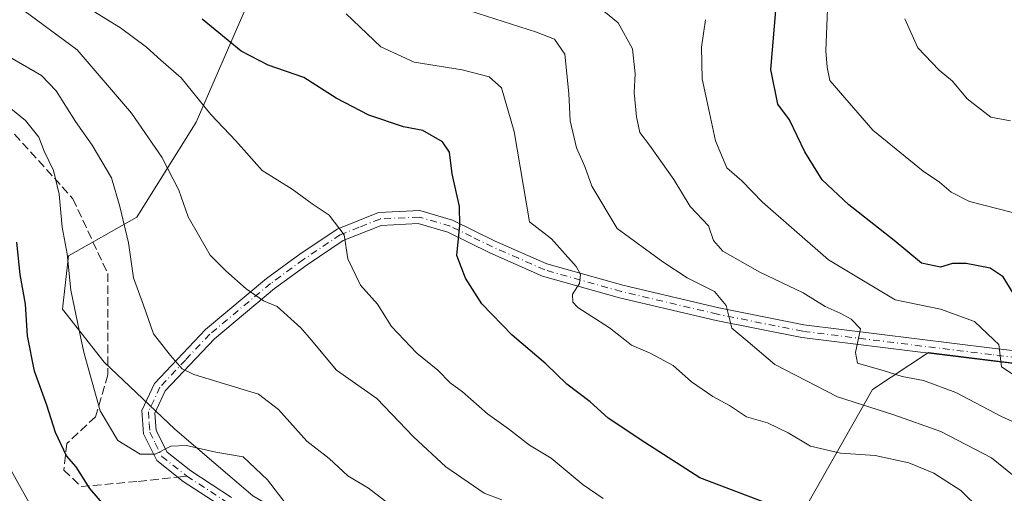
# Model space of a CAD drawing. Units: metres. Extents: x 606726 to 610166, y 4775536 to 4777904.
# Drawn here: x 607691 to 607883, y 4776873 to 4776965 of the extents above; entities that cross this region are included whole.
import ezdxf

# ---------------------------------------------------------------- set-up
doc = ezdxf.new("R2010")
doc.units = ezdxf.units.M
doc.header["$MEASUREMENT"] = 0
doc.linetypes.add('DGN Style 3', pattern=[2.307223458686699, 1.648016756204785, -0.6592067024819142])
doc.linetypes.add('DGN Style 4', pattern=[2.6384748266838614, 1.318413404963828, -0.6592067024819142, 0.001648016756204785, -0.6592067024819142])
for name, color, linetype, lineweight in [('Arbolado forestal CxS', 92, 'Continuous', 0), ('Curva de nivel maestra', 30, 'Continuous', 30), ('Curva de nivel normal', 30, 'Continuous', 0), ('Pista pavimentada Cxs', 135, 'Continuous', 0), ('Pista pavimentada eje', 135, 'DGN Style 4', 0), ('Senda', 7, 'DGN Style 3', 0), ('Senda no paivmentada conexión', 7, 'DGN Style 3', 0)]:
    doc.layers.add(name, color=color, linetype=linetype, lineweight=lineweight)

msp = doc.modelspace()

# ---------------------------------------------------------------- linework, layer by layer
at = {"layer": 'Arbolado forestal CxS', "color": 92, "linetype": 'Continuous', "lineweight": 0}
for points in [[(607735.1920999996, 4776967.999500001, 202.3285000000033), (607725.3651000002, 4776945.454700001, 193.7869999999966), (607713.8044999996, 4776926.956700001, 186.1339000000007), (607700.5087000001, 4776919.4419, 179.6441999999952), (607699.3526999997, 4776909.036499999, 178.4902000000002), (607707.4857000001, 4776898.7303, 181.5599999999977), (607721.2472999999, 4776885.697100001, 182.2449000000051), (607736.4209000003, 4776872.6909, 178.4671999999991), (607750.1498999996, 4776864.742500001, 180.6677000000054), (607759.5428999999, 4776848.123299999, 176.8794999999955), (607760.9885, 4776831.504100001, 171.4833999999973), (607759.4769000001, 4776815.831700001, 166.2367999999988), (607754.3053000001, 4776785.331300001, 157.563599999994), (607731.9974999996, 4776791.7763, 153.2287999999971), (607717.3136999998, 4776806.1415, 152.3764999999985), (607699.6639, 4776813.740700001, 152.5803000000014), (607674.0711000003, 4776826.7323, 150.7011999999959)], [(607886.3246999999, 4776898.370300001, 220.5550999999978), (607867.9804999996, 4776900.6117, 217.6894999999931), (607857.1107000001, 4776893.4323, 213.6625000000058), (607842.0333000004, 4776866.865700001, 199.1101999999955), (607821.8441000005, 4776854.6031, 191.9943000000058), (607782.6608999996, 4776829.424100001, 174.8031000000046), (607759.4769000001, 4776815.831700001, 166.2367999999988), (607760.9885, 4776831.504100001, 171.4833999999973), (607759.5428999999, 4776848.123299999, 176.8794999999955), (607750.1498999996, 4776864.742500001, 180.6677000000054), (607736.4209000003, 4776872.6909, 178.4671999999991), (607721.2472999999, 4776885.697100001, 182.2449000000051), (607707.4857000001, 4776898.7303, 181.5599999999977), (607699.3526999997, 4776909.036499999, 178.4902000000002), (607700.5087000001, 4776919.4419, 179.6441999999952), (607713.8044999996, 4776926.956700001, 186.1339000000007), (607725.3651000002, 4776945.454700001, 193.7869999999966), (607735.1920999996, 4776967.999500001, 202.3285000000033)], [(607735.1920999996, 4776967.999500001, 202.3285000000033), (607725.3651000002, 4776945.454700001, 193.7869999999966), (607713.8044999996, 4776926.956700001, 186.1339000000007), (607700.5087000001, 4776919.4419, 179.6441999999952), (607699.3526999997, 4776909.036499999, 178.4902000000002), (607707.4857000001, 4776898.7303, 181.5599999999977), (607721.2472999999, 4776885.697100001, 182.2449000000051), (607736.4209000003, 4776872.6909, 178.4671999999991), (607750.1498999996, 4776864.742500001, 180.6677000000054), (607759.5428999999, 4776848.123299999, 176.8794999999955), (607760.9885, 4776831.504100001, 171.4833999999973), (607759.4769000001, 4776815.831700001, 166.2367999999988)], [(607735.1920999996, 4776967.999500001, 202.3285000000033), (607725.3651000002, 4776945.454700001, 193.7869999999966), (607713.8044999996, 4776926.956700001, 186.1339000000007), (607700.5087000001, 4776919.4419, 179.6441999999952), (607699.3526999997, 4776909.036499999, 178.4902000000002), (607707.4857000001, 4776898.7303, 181.5599999999977), (607721.2472999999, 4776885.697100001, 182.2449000000051), (607736.4209000003, 4776872.6909, 178.4671999999991), (607750.1498999996, 4776864.742500001, 180.6677000000054), (607759.5428999999, 4776848.123299999, 176.8794999999955), (607760.9885, 4776831.504100001, 171.4833999999973), (607759.4769000001, 4776815.831700001, 166.2367999999988)], [(607924.9294999996, 4776872.329299999, 221.6680000000051), (607908.8108999999, 4776887.8301, 221.8932000000059), (607886.3246999999, 4776898.370300001, 220.5550999999978), (607867.9804999996, 4776900.6117, 217.6894999999931), (607857.1107000001, 4776893.4323, 213.6625000000058), (607842.0333000004, 4776866.865700001, 199.1101999999955), (607821.8441000005, 4776854.6031, 191.9943000000058), (607782.6608999996, 4776829.424100001, 174.8031000000046), (607759.4769000001, 4776815.831700001, 166.2367999999988)], [(607924.9294999996, 4776872.329299999, 221.6680000000051), (607908.8108999999, 4776887.8301, 221.8932000000059), (607886.3246999999, 4776898.370300001, 220.5550999999978), (607867.9804999996, 4776900.6117, 217.6894999999931), (607857.1107000001, 4776893.4323, 213.6625000000058), (607842.0333000004, 4776866.865700001, 199.1101999999955), (607821.8441000005, 4776854.6031, 191.9943000000058), (607782.6608999996, 4776829.424100001, 174.8031000000046), (607759.4769000001, 4776815.831700001, 166.2367999999988)]]:
    msp.add_polyline3d(points, dxfattribs=at)
msp.add_polyline3d([(607924.9294999996, 4776872.329299999, 221.6680000000051), (607952.3778999997, 4776837.235500001, 220.937699999995), (607950.6955000004, 4776808.6227, 214.0737999999983), (607927.0812999997, 4776781.019900001, 199.443299999999), (607898.3000999996, 4776767.678500001, 188.6055999999953), (607874.3794999998, 4776773.993100001, 182.4753999999957), (607858.8563000001, 4776741.574300001, 174.0383000000002), (607831.9669000005, 4776756.4531, 167.6796999999933), (607800.2938999999, 4776762.974300001, 163.7810999999929), (607771.7867000002, 4776764.8585, 156.7397000000055), (607763.3541000001, 4776775.3989, 156.7750999999989), (607754.3053000001, 4776785.331300001, 157.563599999994), (607759.4769000001, 4776815.831700001, 166.2367999999988), (607782.6608999996, 4776829.424100001, 174.8031000000046), (607821.8441000005, 4776854.6031, 191.9943000000058), (607842.0333000004, 4776866.865700001, 199.1101999999955), (607857.1107000001, 4776893.4323, 213.6625000000058), (607867.9804999996, 4776900.6117, 217.6894999999931), (607886.3246999999, 4776898.370300001, 220.5550999999978), (607908.8108999999, 4776887.8301, 221.8932000000059)], close=True, dxfattribs=at)
at = {"layer": 'Curva de nivel maestra', "color": 30, "linetype": 'Continuous', "lineweight": 30, "flags": 128}
for points, elevation in [([(607884.4699999997, 4776912.1801), (607882.5199999996, 4776915.380100001), (607879.9900000002, 4776917.030099999), (607875.3600000005, 4776917.960100001), (607872.6900000004, 4776917.940099999), (607870.3600000005, 4776917.2501), (607866.6500000004, 4776918.0101), (607861.3099999996, 4776922.450099999), (607852.4699999997, 4776929.360099999), (607847.2999999998, 4776934.270099999), (607843.9400000004, 4776939.710100001), (607840.9100000003, 4776945.890100001), (607838.6799999997, 4776948.970100001), (607837.2999999998, 4776955.7501), (607838.3600000005, 4776967.970100001)], 225), ([(607836.6600000003, 4776871.220100001), (607823.4900000002, 4776876.2401), (607812.7400000002, 4776883.100099999), (607805.6500000004, 4776887.8101), (607802.0999999996, 4776891.0001), (607797.5599999996, 4776894.450099999), (607793.4900000002, 4776898.440099999), (607786.9100000003, 4776904.0001), (607781.04, 4776910.0801), (607777.8600000005, 4776915.090100001), (607776.1500000004, 4776919.5001), (607776.7400000002, 4776925.390100001), (607776.6699999999, 4776929.0601), (607775.2599999999, 4776935.390100001), (607774.7300000006, 4776939.610099999), (607773.3300000001, 4776941.6501), (607769.5099999999, 4776943.860099999), (607765.75, 4776944.540100001), (607759.0099999999, 4776946.800100001), (607752.6200000001, 4776950.170100001), (607746.3499999996, 4776954.170100001), (607739.4299999997, 4776956.5801), (607734.1600000003, 4776959.2601), (607726.5199999996, 4776965.520099999)], 200), ([(607707.8799999999, 4776870.4101), (607704.6799999997, 4776874.1601), (607702, 4776878.340100001), (607700.1399999997, 4776880.4901), (607698, 4776885.040100001), (607696.29, 4776890.390100001), (607693.9000000004, 4776897.0101), (607692.54, 4776903.880100001), (607692.1500000004, 4776910.0601), (607691.0800000001, 4776915.8201), (607690.4199999999, 4776922.100099999)], 175)]:
    msp.add_lwpolyline(points, dxfattribs=dict(at, elevation=elevation))
at = {"layer": 'Curva de nivel normal', "color": 30, "linetype": 'Continuous', "lineweight": 0, "flags": 128}
for points, elevation in [([(607798.1299999999, 4776972.539999999), (607807.54, 4776964.779999999), (607810.3700000001, 4776959.720000001), (607810.8799999999, 4776954.9), (607810.6900000004, 4776951.26), (607811.1299999999, 4776946.51), (607811.7699999996, 4776943.470000001), (607813.6500000004, 4776941.01), (607818.3799999999, 4776934.289999999), (607821.5599999996, 4776929.02), (607825.1500000004, 4776925.279999999), (607826.1399999997, 4776922.4), (607827.9500000002, 4776920.32), (607835.1299999999, 4776916.289999999), (607843.5899999999, 4776912.220000001), (607847.8700000001, 4776909.550000001), (607850.7999999998, 4776908.310000001), (607852.9199999999, 4776907.08), (607854.75, 4776905.220000001), (607854.3197999997, 4776903.101500001), (607853.8200000003, 4776900.640000001), (607854.1500000004, 4776898.529999999), (607859.4000000004, 4776897.050000001), (607862.9000000004, 4776895.970000001), (607867.0199999996, 4776895.180000001), (607873.3200000003, 4776892.810000001), (607882.25, 4776888.180000001), (607889.9500000002, 4776884.65)], 215), ([(607887.7199999997, 4776874.09), (607880.2800000003, 4776880.119999999), (607870.4199999999, 4776885.26), (607861.2699999996, 4776888.5), (607850.2699999996, 4776891.980000001), (607838.1100000005, 4776898.26), (607832.4197000006, 4776903.101500001), (607829.7300000006, 4776905.390000001), (607828.5999999996, 4776909.779999999), (607826.3399999999, 4776912.470000001), (607821, 4776915.16), (607816.2800000003, 4776918.300000001), (607807.4000000004, 4776924.76), (607802.4199999999, 4776933.029999999), (607801.0599999996, 4776936.810000001), (607799.4299999997, 4776940.5), (607798.2199999997, 4776945.730000001), (607797.9600000001, 4776951.060000001), (607797.1799999997, 4776958.720000001), (607795.1500000004, 4776961.619999999), (607791.6799999997, 4776963.02), (607772.1900000004, 4776969.279999999)], 210), ([(607848.4000000004, 4776969.119999999), (607848.0099999999, 4776959.359999999), (607848.2999999998, 4776956.15), (607848.7800000003, 4776953.58), (607857.1600000003, 4776943.939999999), (607866.9800000006, 4776935.91), (607870.1200000001, 4776933.800000001), (607872.4500000002, 4776931.82), (607876.0199999996, 4776929.99), (607884.3700000001, 4776927.869999999)], 230), ([(607784.8799999999, 4776871.92), (607781.4900000002, 4776873.24), (607773.9800000006, 4776878.350000001), (607767.7300000006, 4776884.180000001), (607760.5800000001, 4776891.680000001), (607752.7199999997, 4776897.17), (607747.7412999999, 4776903.101500001), (607745.7699999996, 4776905.449999999), (607741.1500000004, 4776909.550000001), (607738.4800000006, 4776910.710000001), (607735.0999999996, 4776913.01), (607731.1399999997, 4776916.49), (607728.0800000001, 4776919.59), (607723.8099999996, 4776927.029999999), (607722.0099999999, 4776932.230000001), (607718.7000000002, 4776938.680000001), (607712.79, 4776947.25), (607702.2199999997, 4776959.560000001), (607690.6100000005, 4776968.130000001)], 190), ([(607704.3799999999, 4776967.65), (607710.6500000004, 4776963.810000001), (607715.7199999997, 4776960.050000001), (607718.5099999999, 4776957.52), (607722.4299999997, 4776954.119999999), (607728.2400000002, 4776946.980000001), (607733.0999999996, 4776941.800000001), (607738.2599999999, 4776936.029999999), (607744.0800000001, 4776932.439999999), (607747.9500000002, 4776929.59), (607751.3099999996, 4776927.33), (607754.2000000002, 4776923.550000001), (607754.9000000004, 4776918.880000001), (607757.3600000005, 4776913.710000001), (607760.7199999997, 4776910.039999999), (607763.4199999999, 4776905.66), (607765.869, 4776903.101500001), (607768.3399999999, 4776900.52), (607772.4199999999, 4776897.199999999), (607774.8700000001, 4776894.74), (607777.2300000006, 4776892.939999999), (607782.1100000005, 4776888.680000001), (607786.2000000002, 4776885.730000001), (607790.3099999996, 4776882.560000001), (607794.5, 4776880.08), (607800.7699999996, 4776874.890000001), (607804.6600000003, 4776872.210000001)], 195), ([(607754.5999999996, 4776966.550000001), (607761.3200000003, 4776960.16), (607767.8200000003, 4776957.16), (607777.1699999999, 4776955.680000001), (607782.4199999999, 4776954.27), (607784.8399999999, 4776952.15), (607787.29, 4776943.640000001), (607790.29, 4776926.060000001), (607794.5599999996, 4776922.720000001), (607799.3600000005, 4776917.369999999), (607800.2000000002, 4776915.779999999), (607800.0099999999, 4776914.060000001), (607798.6399999997, 4776912), (607798.7599999999, 4776910.390000001), (607799.7300000006, 4776909.369999999), (607805.8899999997, 4776905.439999999), (607808.8530000001, 4776903.101500001), (607810.1600000003, 4776902.07), (607813.7999999998, 4776900.52), (607818.2999999998, 4776898.08), (607821.8499999996, 4776894.9), (607826.0099999999, 4776892.039999999), (607829.2800000003, 4776890.300000001), (607832.5499999998, 4776888.100000001), (607836.6399999997, 4776886.960000001), (607840.7000000002, 4776885.01), (607845.0300000003, 4776882.359999999), (607850.8399999999, 4776881.039999999), (607857.5999999996, 4776880.59), (607864.1699999999, 4776879.109999999), (607869.0199999996, 4776877.15), (607874.2800000003, 4776873.77), (607878.0700000003, 4776870.060000001)], 205), ([(607762.9100000003, 4776871.15), (607758.9100000003, 4776874.189999999), (607754.9400000004, 4776876.630000001), (607751.2800000003, 4776879.970000001), (607746.9600000001, 4776883.369999999), (607741.4100000003, 4776889.550000001), (607737.54, 4776892.480000001), (607724.9100000003, 4776896.32), (607722.6299999999, 4776897.42), (607720.3799999999, 4776900.07), (607717.9692000002, 4776903.101500001), (607717.04, 4776904.27), (607715.1500000004, 4776909.810000001), (607713.1399999997, 4776915.180000001), (607712.2000000002, 4776922), (607710.4900000002, 4776929.029999999), (607708.8700000001, 4776934.630000001), (607705.1200000001, 4776940.99), (607701.9000000004, 4776945.58), (607698.1200000001, 4776951.560000001), (607695.2300000006, 4776954.57), (607677.4900000002, 4776964.82)], 185), ([(607887.7300000006, 4776894.189999999), (607882.2400000002, 4776897.850000001), (607881.7100000001, 4776902.199999999), (607880.7479999998, 4776903.101500001), (607876.9400000004, 4776906.67), (607870.3200000003, 4776909.08), (607861.5300000003, 4776910.890000001), (607848.5199999996, 4776918.640000001), (607835.6699999999, 4776929.859999999), (607831.6200000001, 4776934.029999999), (607828.7199999997, 4776936.600000001), (607826.5099999999, 4776941.84), (607825.3499999996, 4776947.310000001), (607823.9000000004, 4776953.869999999), (607823.8099999996, 4776960.07), (607824.5499999998, 4776965.42)], 220), ([(607863.3700000001, 4776965.609999999), (607865.9000000004, 4776959.960000001), (607870.1100000005, 4776955.600000001), (607872.6699999999, 4776953.449999999), (607875.5599999996, 4776949.980000001), (607880.1299999999, 4776946.430000001), (607884, 4776945.699999999)], 235), ([(607686.9100000003, 4776950.039999999), (607692.1600000003, 4776945.82), (607694.7599999999, 4776942.560000001), (607695.79, 4776939.789999999), (607697.5899999999, 4776936.060000001), (607698.6699999999, 4776931.470000001), (607699.2999999998, 4776925.02), (607700.2300000006, 4776919.800000001), (607700.9800000006, 4776912.730000001), (607702.9713000003, 4776903.101500001), (607703.5300000003, 4776900.4), (607706.7000000002, 4776889.25), (607710.1399999997, 4776883.49), (607714.4500000002, 4776880.800000001), (607717.4100000003, 4776880.859999999), (607720.4600000001, 4776882.390000001), (607723.5, 4776882.539999999), (607729.1900000004, 4776881.210000001), (607734.5499999998, 4776880.310000001), (607739.29, 4776875.83), (607744.2199999997, 4776869.430000001)], 180), ([(607688.3600000005, 4776879.369999999), (607694.8200000003, 4776867.84)], 170)]:
    msp.add_lwpolyline(points, dxfattribs=dict(at, elevation=elevation))
at = {"layer": 'Pista pavimentada Cxs', "color": 135, "linetype": 'Continuous', "lineweight": 0}
for points in [[(607730.7801000001, 4776870.360099999, 193.0356999999931), (607722.8601000002, 4776875.530099999, 194.9885000000068), (607717.7100999998, 4776879.5801, 197.196100000001), (607715.1201, 4776884.7601, 199.0633999999991), (607714.8101000005, 4776889.300100001, 200.7948999999935), (607717.2801000001, 4776894.610099999, 203.4640999999974), (607727.2001, 4776905.110099999, 208.4400000000023), (607739.1001000004, 4776915.0601, 205.6573999999964), (607745.5500999996, 4776919.7401, 199.2596000000049), (607752.8601000002, 4776924.640100001, 200.8126000000047), (607760.8901000004, 4776927.850099999, 205.8585000000021), (607768.9301000005, 4776928.2401, 207.574099999998), (607775.3300999999, 4776926.4101, 210.5084000000061), (607783.6300999997, 4776922.3101, 203.9529000000039), (607793.6801000005, 4776917.870100001, 205.3910000000033), (607808.4801000003, 4776913.710100001, 216.733699999997), (607827.1700999998, 4776909.3101, 212.7896000000037), (607843.7401000002, 4776905.9801, 213.914300000004), (607880.4101, 4776901.450099999, 221.0504999999976), (607896.0301000001, 4776899.6601, 230.8126000000047)], [(607730.7801000001, 4776870.360099999, 193.0356999999931), (607722.8601000002, 4776875.530099999, 194.9885000000068), (607717.7100999998, 4776879.5801, 197.196100000001), (607715.1201, 4776884.7601, 199.0633999999991), (607714.8101000005, 4776889.300100001, 200.7948999999935), (607717.2801000001, 4776894.610099999, 203.4640999999974), (607727.2001, 4776905.110099999, 208.4400000000023), (607739.1001000004, 4776915.0601, 205.6573999999964), (607745.5500999996, 4776919.7401, 199.2596000000049), (607752.8601000002, 4776924.640100001, 200.8126000000047), (607760.8901000004, 4776927.850099999, 205.8585000000021), (607768.9301000005, 4776928.2401, 207.574099999998), (607775.3300999999, 4776926.4101, 210.5084000000061), (607783.6300999997, 4776922.3101, 203.9529000000039), (607793.6801000005, 4776917.870100001, 205.3910000000033), (607808.4801000003, 4776913.710100001, 216.733699999997), (607827.1700999998, 4776909.3101, 212.7896000000037), (607843.7401000002, 4776905.9801, 213.914300000004), (607880.4101, 4776901.450099999, 221.0504999999976), (607896.0301000001, 4776899.6601, 230.8126000000047)], [(607895.7801000001, 4776897.1801, 226.8144999999931), (607880.1201, 4776898.970100001, 220.6278000000021), (607843.3400999998, 4776903.5101, 213.4475999999995), (607826.6401000004, 4776906.870100001, 213.0053999999946), (607807.8501000004, 4776911.290100001, 213.3505000000005), (607792.8300999999, 4776915.5101, 204.4357000000018), (607782.5701000001, 4776920.050100001, 203.7988000000041), (607774.4200999998, 4776924.0701, 211.1661000000022), (607768.6401000004, 4776925.720100001, 208.0982999999978), (607761.4200999998, 4776925.370100001, 203.5531999999948), (607754.0301000001, 4776922.420100001, 198.340200000006), (607746.9801000003, 4776917.690099999, 196.2957000000024), (607740.6401000004, 4776913.090100001, 204.2644), (607728.9200999998, 4776903.290100001, 209.1650999999983), (607719.3701, 4776893.190099999, 203.9645000000019), (607717.3400999998, 4776888.8301, 201.6861000000063), (607717.5800999999, 4776885.4301, 200.1852000000072), (607719.7001, 4776881.200099999, 199.4951000000001), (607724.3201000001, 4776877.5701, 197.4765999999945), (607732.2801000001, 4776872.370100001, 196.3380999999936)], [(607895.7801000001, 4776897.1801, 226.8144999999931), (607880.1201, 4776898.970100001, 220.6278000000021), (607843.3400999998, 4776903.5101, 213.4475999999995), (607826.6401000004, 4776906.870100001, 213.0053999999946), (607807.8501000004, 4776911.290100001, 213.3505000000005), (607792.8300999999, 4776915.5101, 204.4357000000018), (607782.5701000001, 4776920.050100001, 203.7988000000041), (607774.4200999998, 4776924.0701, 211.1661000000022), (607768.6401000004, 4776925.720100001, 208.0982999999978), (607761.4200999998, 4776925.370100001, 203.5531999999948), (607754.0301000001, 4776922.420100001, 198.340200000006), (607746.9801000003, 4776917.690099999, 196.2957000000024), (607740.6401000004, 4776913.090100001, 204.2644), (607728.9200999998, 4776903.290100001, 209.1650999999983), (607719.3701, 4776893.190099999, 203.9645000000019), (607717.3400999998, 4776888.8301, 201.6861000000063), (607717.5800999999, 4776885.4301, 200.1852000000072), (607719.7001, 4776881.200099999, 199.4951000000001), (607724.3201000001, 4776877.5701, 197.4765999999945), (607732.2801000001, 4776872.370100001, 196.3380999999936)]]:
    msp.add_polyline3d(points, dxfattribs=at)
at = {"layer": 'Pista pavimentada eje', "color": 135, "linetype": 'DGN Style 4', "lineweight": 0}
for points in [[(607888.0751, 4776899.315099999, 223.1475999999966), (607880.2651000004, 4776900.210100001, 220.8249999999971), (607843.5401, 4776904.745100001, 213.6794999999984), (607826.9051000001, 4776908.090100001, 212.2375999999931), (607808.1651, 4776912.5001, 215.5216999999975), (607793.2550999997, 4776916.690099999, 204.7942000000039), (607788.1250999998, 4776918.960100001, 203.5831999999937), (607783.1001000004, 4776921.1801, 203.8310000000056), (607779.0251000002, 4776923.190099999, 208.4002999999939), (607774.8750999998, 4776925.2401, 210.7219000000041), (607768.7851, 4776926.9801, 207.5544999999984), (607761.1551000001, 4776926.610099999, 204.6972999999998), (607757.1401000004, 4776925.005100001, 202), (607753.4451000001, 4776923.530099999, 199.5191999999952), (607746.2651000004, 4776918.715100001, 197.8108000000066), (607739.8701, 4776914.075099999, 204.9714999999997), (607728.0601000005, 4776904.200099999, 208.989499999996), (607723.2851, 4776899.1501, 203.4628999999986), (607718.3251, 4776893.9001, 203.6370000000024), (607716.0751, 4776889.065099999, 201.2100000000064), (607716.2301000003, 4776886.795100001, 200.0605999999971), (607716.3501000004, 4776885.095100001, 199.5622000000003), (607717.4101, 4776882.9801, 198.974000000002), (607718.7050999999, 4776880.390100001, 198.2363000000041), (607723.5900999998, 4776876.550100001, 196.3310000000056)], [(607723.5900999998, 4776876.550100001, 196.3310000000056), (607731.5301000001, 4776871.3651, 194.6640000000043), (607734.2200999996, 4776869.050100001, 191.8172999999952), (607737.0701000001, 4776866.590100001, 193.1144000000058), (607743.1801000005, 4776858.645099999, 193.7477999999974), (607745.5151000004, 4776853.675100001, 188.7554999999993), (607747.7500999998, 4776848.9101, 187.0369000000064), (607751.0850999998, 4776837.870100001, 185.4008000000031), (607751.4751000004, 4776832.6351, 185.4060000000027), (607751.8501000004, 4776827.550100001, 184.9380999999994), (607752.1651, 4776822.100099999, 183.6165000000037), (607752.4801000003, 4776816.590100001, 181.3506000000052), (607752.0651000004, 4776803.0551, 166.4109000000026), (607752.9351000005, 4776800.423699999, 164.9676999999938)]]:
    msp.add_polyline3d(points, dxfattribs=at)
at = {"layer": 'Senda', "color": 7, "linetype": 'DGN Style 3', "lineweight": 0}
msp.add_polyline3d([(607690.0188999996, 4776943.112700001, 194.1762000000017), (607701.3821, 4776930.553099999, 198.3366999999998), (607708.1602999996, 4776916.0001, 201.0838999999978), (607708.1602999996, 4776896.263900001, 204.991399999999), (607705.7679000003, 4776888.090100001, 203.0130999999965), (607700.1858999999, 4776882.9069, 199.9455000000016), (607699.5878999997, 4776877.7237, 197.1717000000062), (607702.9769000001, 4776874.5339, 196.3277999999991), (607714.1409, 4776875.5307, 198.7293000000063), (607721.8076, 4776876.357799999, 195.6386000000057)], dxfattribs=at)
at = {"layer": 'Senda no paivmentada conexión', "color": 7, "linetype": 'DGN Style 3', "lineweight": 0, "extrusion": (-0.3581899255439235, -0.03864231317588857, 0.9328487277534634), "elevation": -402086.8800171586, "flags": 128}
msp.add_lwpolyline([(-4684134.54661966, 1041673.298831241), (-4684134.54661966, 1041675.220732201)], dxfattribs=at)

doc.saveas('drawing.dxf')
